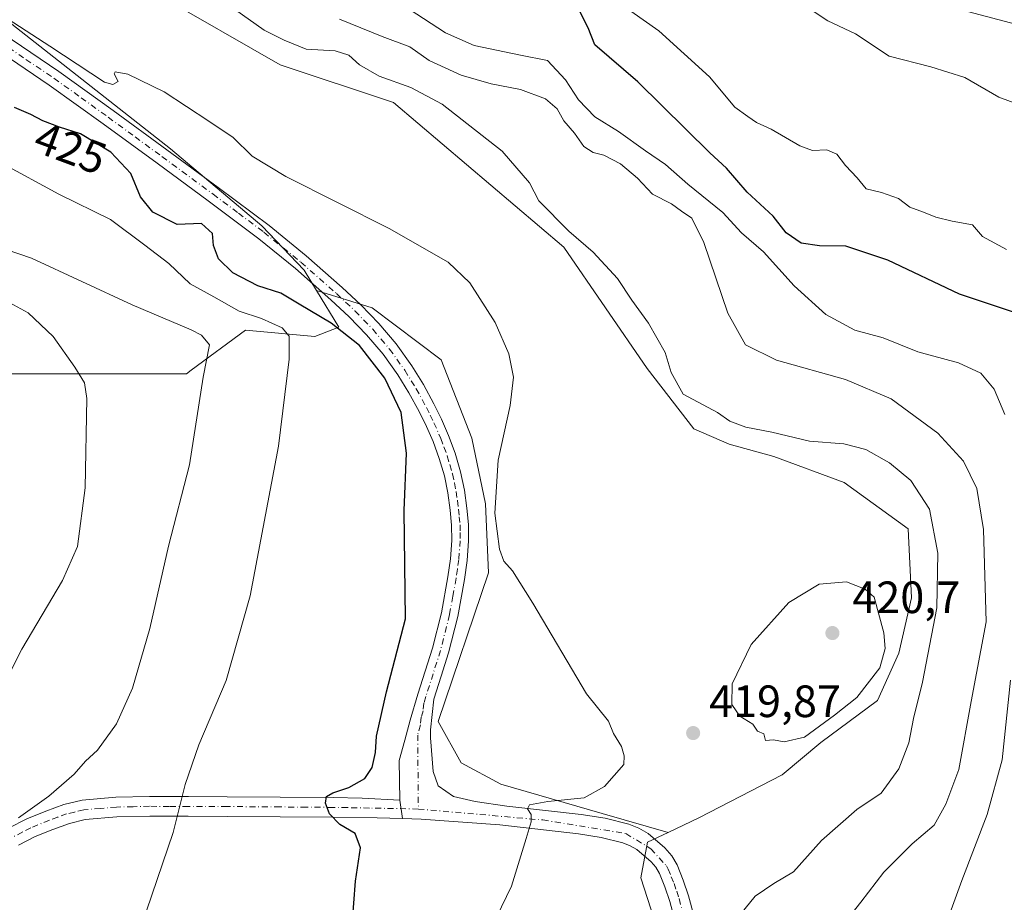
# Model space of a CAD drawing. Units: metres. Extents: x 593867 to 597314, y 4724442 to 4726802.
# Drawn here: x 594709 to 594927, y 4725773 to 4725969 of the extents above; entities that cross this region are included whole.
import ezdxf
from ezdxf.enums import TextEntityAlignment as Align

# ---------------------------------------------------------------- set-up
doc = ezdxf.new("R2010")
doc.units = ezdxf.units.M
doc.header["$MEASUREMENT"] = 0
doc.linetypes.add('DGN Style 4', pattern=[2.6384748266838614, 1.318413404963828, -0.6592067024819142, 0.001648016756204785, -0.6592067024819142])
for name, color, linetype, lineweight in [('Arbolado forestal CxS', 92, 'Continuous', 0), ('Camino Cxs', 7, 'Continuous', 0), ('Camino eje', 30, 'DGN Style 4', 13), ('Cultivos herbáceos CxS', 92, 'Continuous', 0), ('Cultivos leñosos CxS', 92, 'Continuous', 0), ('Curva de nivel maestra', 30, 'Continuous', 30), ('Curva de nivel normal', 30, 'Continuous', 0), ('Huerta CxS', 92, 'Continuous', 0), ('Matorral CxS', 135, 'Continuous', 0), ('Pista no pavimentada Cxs', 111, 'Continuous', 0), ('Pista no pavimentada eje', 91, 'DGN Style 4', 0), ('Punto de cota en terreno', 7, 'Continuous', 0), ('Rótulo de curva de nivel directora', 7, 'Continuous', 0), ('Rótulo de punto de cota en terreno', 7, 'Continuous', 0)]:
    doc.layers.add(name, color=color, linetype=linetype, lineweight=lineweight)
doc.styles.add('Style-Arial', font='txt')

# ---------------------------------------------------------------- blocks, each defined once
blk = doc.blocks.new('*U9')
at = {"layer": 'Cultivos herbáceos CxS', "color": 92, "linetype": 'Continuous', "lineweight": 0}
blk.add_polyline3d([(594698.6174999997, 4725890.3573, 444.6205000000046), (594746.1193000004, 4725890.356699999, 436.2192000000068), (594747.2187999999, 4725891.1667, 435.8668000000035), (594759.2002999998, 4725899.994700001, 431.6564000000071), (594774.5695000002, 4725898.577500001, 427.4679000000033), (594779.8526999997, 4725900.683700001, 424.7782000000007), (594774.9064999997, 4725908.816299999, 423.459400000007), (594787.2050999999, 4725904.9507, 422.7007000000012), (594802.4578999998, 4725893.425899999, 421.2842999999993), (594809.2369999997, 4725876.138900001, 421.6169999999984), (594812.2873999998, 4725861.5635, 421.3453000000009), (594812.9649999999, 4725846.3103, 421.3932999999961), (594801.7786999998, 4725813.431299999, 422.1692000000039), (594806.8629000002, 4725804.279300001, 421.5295000000042), (594815.6756999996, 4725799.533700001, 420.959799999997), (594838.0471000001, 4725793.0931, 419.6113000000041), (594852.6551000001, 4725788.8839, 419.1781999999948), (594848.1142999995, 4725786.730699999, 418.6313999999985), (594846.6283, 4725778.829700001, 418.3788999999961), (594853.2736999998, 4725758.284499999, 417.7088999999978)], dxfattribs=at)
blk = doc.blocks.new('5PATER')
at = {"layer": 'Huerta CxS', "linetype": 'Continuous', "lineweight": 0}
h = blk.add_hatch(color=51, dxfattribs=at)
edge = h.paths.add_edge_path()
edge.add_ellipse((0, 0), major_axis=(-0.1095731443231308, -0.1110710700762829), ratio=0.9994222409660322, start_angle=0, end_angle=360)

msp = doc.modelspace()

# ---------------------------------------------------------------- linework, layer by layer
at = {"layer": 'Arbolado forestal CxS', "color": 92, "linetype": 'Continuous', "lineweight": 0}
msp.add_polyline3d([(595114.2298999997, 4725853.4441, 385.5475000000006), (595095.2361000003, 4725855.917300001, 383.383799999996), (595045.3853000002, 4725886.911699999, 375.0111999999936), (595027.5696999999, 4725886.5109, 378.4541000000027), (595004.8931, 4725910.5033, 382.9697000000015), (594992.5009000005, 4725929.7905, 381.0822999999946), (594973.9139, 4725940.8115, 381.8418999999994), (594952.8679000001, 4725948.769099999, 386.0725999999996), (594933.3652999997, 4725966.637499999, 384.8402999999962), (594915.2862999998, 4725971.459100001, 384.4397000000026), (594914.8569, 4725971.5735, 384.4906000000047), (594908.8470999999, 4725973.176300001, 385.2964000000065), (594888.6876999997, 4725971.5419, 388.8977000000014), (594871.7977, 4725983.528700001, 389.0733999999939), (594852.1835000003, 4725988.432499999, 391.4174000000057), (594825.4863, 4726002.598900001, 394.4774000000034), (594787.3466999996, 4726014.041300001, 399.0041999999958), (594759.2215, 4726019.916099999, 399.1064000000042), (594755.7276999997, 4726023.183300001, 398.3727999999974), (594746.0011, 4726026.897299999, 398.2548999999999), (594740.5368999997, 4726028.983700001, 398.4737000000023), (594703.9858999997, 4726042.374299999, 396.9796999999962)], dxfattribs=at)
msp.add_polyline3d([(595114.2298999997, 4725853.4441, 385.5475000000006), (595095.2361000003, 4725855.917300001, 383.383799999996), (595045.3853000002, 4725886.911699999, 375.0111999999936), (595027.5696999999, 4725886.5109, 378.4541000000027), (595004.8931, 4725910.5033, 382.9697000000015), (594992.5009000005, 4725929.7905, 381.0822999999946), (594973.9139, 4725940.8115, 381.8418999999994), (594952.8679000001, 4725948.769099999, 386.0725999999996), (594933.3652999997, 4725966.637499999, 384.8402999999962), (594915.2862999998, 4725971.459100001, 384.4397000000026), (594914.8569, 4725971.5735, 384.4906000000047), (594908.8470999999, 4725973.176300001, 385.2964000000065), (594888.6876999997, 4725971.5419, 388.8977000000014), (594871.7977, 4725983.528700001, 389.0733999999939), (594852.1835000003, 4725988.432499999, 391.4174000000057), (594825.4863, 4726002.598900001, 394.4774000000034), (594787.3466999996, 4726014.041300001, 399.0041999999958), (594759.2215, 4726019.916099999, 399.1064000000042), (594755.7276999997, 4726023.183300001, 398.3727999999974), (594746.0011, 4726026.897299999, 398.2548999999999), (594740.5368999997, 4726028.983700001, 398.4737000000023), (594703.9858999997, 4726042.374299999, 396.9796999999962)], dxfattribs=at)
at = {"layer": 'Camino Cxs', "color": 7, "linetype": 'Continuous', "lineweight": 0, "extrusion": (0.007140909100076722, -0.05476482655274256, 0.9984737458691002), "elevation": -254138.0006499741, "flags": 128}
msp.add_lwpolyline([(1200835.186801138, 4602205.791438646), (1200835.186801138, 4602209.921558316)], dxfattribs=at)
at = {"layer": 'Camino Cxs', "color": 7, "linetype": 'Continuous', "lineweight": 0}
for points in [[(594706.7901, 4725789.8301, 435.9562000000006), (594710.8501000004, 4725791.9101, 435.290399999998), (594715.0601000005, 4725793.620100001, 434.709799999997), (594719.0201000003, 4725795.0601, 434.3871000000072), (594723.0800999999, 4725796.020099999, 433.9380999999995), (594730.5201000003, 4725796.6601, 432.7819000000018), (594737.9700999996, 4725796.8301, 431.4820000000037), (594746.5601000005, 4725796.8201, 430.0630999999995), (594755.1601, 4725796.790100001, 428.7464999999939), (594766.8701, 4725796.700099999, 426.7410999999993), (594778.5701000001, 4725796.590100001, 425.2658999999985), (594784.9801000003, 4725796.4901, 424.3156000000017), (594793.3545000004, 4725796.030099999, 422.679099999994), (594793.8876999998, 4725791.9409, 422.4510000000009), (594788.3201000001, 4725792.090100001, 423.1582000000053), (594778.5100999996, 4725792.2601, 424.7358999999997), (594766.8300999999, 4725792.360099999, 426.6095999999961), (594755.1300999997, 4725792.450099999, 428.4223999999958), (594746.5500999996, 4725792.4801, 429.7075999999943), (594738.0201000003, 4725792.5001, 430.9541000000027), (594730.7600999996, 4725792.3301, 431.9934999999969), (594723.7701000003, 4725791.720100001, 432.936600000001), (594720.2600999996, 4725790.9001, 433.3625999999931), (594716.6201, 4725789.5701, 433.7902999999933), (594712.6501000002, 4725787.960100001, 434.2458999999944), (594708.9901000002, 4725786.0801, 434.6548000000039)], [(594706.7901, 4725789.8301, 435.9562000000006), (594710.8501000004, 4725791.9101, 435.290399999998), (594715.0601000005, 4725793.620100001, 434.709799999997), (594719.0201000003, 4725795.0601, 434.3871000000072), (594723.0800999999, 4725796.020099999, 433.9380999999995), (594730.5201000003, 4725796.6601, 432.7819000000018), (594737.9700999996, 4725796.8301, 431.4820000000037), (594746.5601000005, 4725796.8201, 430.0630999999995), (594755.1601, 4725796.790100001, 428.7464999999939), (594766.8701, 4725796.700099999, 426.7410999999993), (594778.5701000001, 4725796.590100001, 425.2658999999985), (594784.9801000003, 4725796.4901, 424.3156000000017), (594793.3545000004, 4725796.030099999, 422.679099999994)], [(594793.8876999998, 4725791.9409, 422.4510000000009), (594788.3201000001, 4725792.090100001, 423.1582000000053), (594778.5100999996, 4725792.2601, 424.7358999999997), (594766.8300999999, 4725792.360099999, 426.6095999999961), (594755.1300999997, 4725792.450099999, 428.4223999999958), (594746.5500999996, 4725792.4801, 429.7075999999943), (594738.0201000003, 4725792.5001, 430.9541000000027), (594730.7600999996, 4725792.3301, 431.9934999999969), (594723.7701000003, 4725791.720100001, 432.936600000001), (594720.2600999996, 4725790.9001, 433.3625999999931), (594716.6201, 4725789.5701, 433.7902999999933), (594712.6501000002, 4725787.960100001, 434.2458999999944), (594708.9901000002, 4725786.0801, 434.6548000000039)]]:
    msp.add_polyline3d(points, dxfattribs=at)
at = {"layer": 'Camino eje', "color": 30, "linetype": 'DGN Style 4', "lineweight": 13}
msp.add_polyline3d([(594797.4297000002, 4725794.0637, 422.1043000000063), (594786.6501000002, 4725794.290100001, 423.6808000000019), (594781.7451, 4725794.3751, 424.4786000000022), (594778.5401, 4725794.425100001, 424.9679999999935), (594772.6901000004, 4725794.4801, 425.809699999998), (594766.8501000004, 4725794.530099999, 426.6704000000027), (594755.1451000003, 4725794.620100001, 428.5837000000029), (594746.5551000005, 4725794.6501, 429.8850999999996), (594742.2901, 4725794.6601, 430.5157000000036), (594737.9951, 4725794.665100001, 431.2176000000036), (594734.3651000002, 4725794.5801, 431.7926000000007), (594730.6401000004, 4725794.495100001, 432.375199999995), (594727.1451000003, 4725794.190099999, 432.8665000000037), (594723.4250999996, 4725793.870100001, 433.3660999999993), (594721.3951000003, 4725793.390100001, 433.5518000000012), (594719.6401000004, 4725792.9801, 433.6946000000025), (594717.6601, 4725792.2601, 433.811400000006), (594715.8400999998, 4725791.595100001, 434.0984999999928), (594711.7500999998, 4725789.9351, 434.7002000000066), (594709.9200999998, 4725788.995100001, 434.9391999999935), (594707.8901000004, 4725787.9551, 435.0553000000073)], dxfattribs=at)
at = {"layer": 'Cultivos herbáceos CxS', "color": 92, "linetype": 'Continuous', "lineweight": 0}
for points in [[(594774.9064999997, 4725908.816299999, 423.459400000007), (594779.8526999997, 4725900.683700001, 424.7782000000007), (594774.5695000002, 4725898.577500001, 427.4679000000033), (594759.2002999998, 4725899.994700001, 431.6564000000071), (594747.2187999999, 4725891.1667, 435.8668000000035), (594746.1193000004, 4725890.356699999, 436.2192000000068), (594698.6174999997, 4725890.3573, 444.6205000000046)], [(594774.9064999997, 4725908.816299999, 423.459400000007), (594787.2050999999, 4725904.9507, 422.7007000000012), (594802.4578999998, 4725893.425899999, 421.2842999999993), (594809.2369999997, 4725876.138900001, 421.6169999999984), (594812.2873999998, 4725861.5635, 421.3453000000009), (594812.9649999999, 4725846.3103, 421.3932999999961), (594801.7786999998, 4725813.431299999, 422.1692000000039), (594806.8629000002, 4725804.279300001, 421.5295000000042), (594815.6756999996, 4725799.533700001, 420.959799999997), (594838.0471000001, 4725793.0931, 419.6113000000041), (594852.6551000001, 4725788.8839, 419.1781999999948)], [(594852.6551000001, 4725788.8839, 419.1781999999948), (594848.1142999995, 4725786.730699999, 418.6313999999985), (594846.6283, 4725778.829700001, 418.3788999999961), (594853.2736999998, 4725758.284499999, 417.7088999999978)]]:
    msp.add_polyline3d(points, dxfattribs=at)
at = {"layer": 'Cultivos leñosos CxS', "color": 92, "linetype": 'Continuous', "lineweight": 0}
for points in [[(594852.6551000001, 4725788.8839, 419.1781999999948), (594859.4301000005, 4725792.096700001, 419.5267000000022), (594877.9067000002, 4725801.6161, 418.8916000000027), (594886.4612999996, 4725808.7841, 419.3690000000061), (594898.9496999999, 4725818.069900001, 419.2317999999942), (594903.6919, 4725828.534700001, 419.2583000000013), (594906.5231, 4725840.788899999, 418.6711000000068), (594905.7575000003, 4725856.087900001, 417.8025999999954), (594891.6041000001, 4725866.3079, 417.3899999999995), (594876.0120999999, 4725872.0703, 416.5880999999936), (594866.1821, 4725874.782099999, 416.0801000000066), (594858.3860999999, 4725878.171900001, 416.2388000000064), (594848.0566999996, 4725891.513499999, 416.4533999999985), (594829.5777000004, 4725918.3541, 416.4274000000005), (594791.9512999998, 4725950.371300001, 415.0602999999974), (594766.8706999999, 4725958.688300001, 417.4317000000011), (594740.0906999996, 4725974.099300001, 417.6478999999963), (594719.7533, 4725981.217700001, 418.0437999999995), (594709.9237000003, 4725995.1151, 417.0237999999954), (594692.3454999998, 4726005.564300001, 415.2305999999954)], [(594740.0906999996, 4725974.099300001, 417.6478999999963), (594766.8706999999, 4725958.688300001, 417.4317000000011), (594791.9512999998, 4725950.371300001, 415.0602999999974), (594829.5777000004, 4725918.3541, 416.4274000000005), (594848.0566999996, 4725891.513499999, 416.4533999999985), (594858.3860999999, 4725878.171900001, 416.2388000000064), (594866.1821, 4725874.782099999, 416.0801000000066), (594876.0120999999, 4725872.0703, 416.5880999999936), (594891.6041000001, 4725866.3079, 417.3899999999995), (594905.7575000003, 4725856.087900001, 417.8025999999954), (594906.5231, 4725840.788899999, 418.6711000000068), (594903.6919, 4725828.534700001, 419.2583000000013), (594898.9496999999, 4725818.069900001, 419.2317999999942), (594886.4612999996, 4725808.7841, 419.3690000000061), (594877.9067000002, 4725801.6161, 418.8916000000027), (594859.4301000005, 4725792.096700001, 419.5267000000022), (594852.6551000001, 4725788.8839, 419.1781999999948), (594838.0471000001, 4725793.0931, 419.6113000000041), (594815.6756999996, 4725799.533700001, 420.959799999997), (594806.8629000002, 4725804.279300001, 421.5295000000042), (594801.7786999998, 4725813.431299999, 422.1692000000039), (594812.9649999999, 4725846.3103, 421.3932999999961), (594812.2873999998, 4725861.5635, 421.3453000000009), (594809.2369999997, 4725876.138900001, 421.6169999999984), (594802.4578999998, 4725893.425899999, 421.2842999999993), (594787.2050999999, 4725904.9507, 422.7007000000012), (594774.9064999997, 4725908.816299999, 423.459400000007), (594772.2027000004, 4725913.261299999, 423.2170000000042), (594762.8271000005, 4725923.051899999, 422.7428999999975), (594742.5997000001, 4725940.125499999, 421.6494999999995), (594707.4908999996, 4725967.679300001, 420.3144999999931)], [(594707.4908999996, 4725967.679300001, 420.3144999999931), (594742.5997000001, 4725940.125499999, 421.6494999999995), (594762.8271000005, 4725923.051899999, 422.7428999999975), (594772.2027000004, 4725913.261299999, 423.2170000000042), (594774.9064999997, 4725908.816299999, 423.459400000007)], [(594774.9064999997, 4725908.816299999, 423.459400000007), (594787.2050999999, 4725904.9507, 422.7007000000012), (594802.4578999998, 4725893.425899999, 421.2842999999993), (594809.2369999997, 4725876.138900001, 421.6169999999984), (594812.2873999998, 4725861.5635, 421.3453000000009), (594812.9649999999, 4725846.3103, 421.3932999999961), (594801.7786999998, 4725813.431299999, 422.1692000000039), (594806.8629000002, 4725804.279300001, 421.5295000000042), (594815.6756999996, 4725799.533700001, 420.959799999997), (594838.0471000001, 4725793.0931, 419.6113000000041), (594852.6551000001, 4725788.8839, 419.1781999999948)]]:
    msp.add_polyline3d(points, dxfattribs=at)
at = {"layer": 'Curva de nivel maestra', "color": 30, "linetype": 'Continuous', "lineweight": 30, "flags": 128}
for points, elevation in [([(594932.1100000005, 4725902.940099999), (594917.0999999996, 4725907.960100001), (594901.2300000006, 4725915.460100001), (594892, 4725918.5801), (594886.1600000003, 4725918.700099999), (594882.0899999999, 4725919.280099999), (594878.7999999998, 4725921.530099999), (594875.9000000004, 4725925.2601), (594870.1500000004, 4725930.550100001), (594865.5700000003, 4725935.8301), (594861.9199999999, 4725939.220100001), (594845.9600000001, 4725954.920100001), (594836.4800000006, 4725963.130100001), (594834.9600000001, 4725966.890100001), (594832.75, 4725971.2501)], 400), ([(594782.4400000004, 4725763.520099999), (594783.5499999998, 4725778.090100001), (594784.5999999996, 4725785.470100001), (594783.4400000004, 4725788.6501), (594780.0499999998, 4725790.6801), (594777.7400000002, 4725792.9801), (594776.8899999997, 4725795.360099999), (594777.1299999999, 4725796.8101), (594778.5499999998, 4725797.6501), (594782.0599999996, 4725798.8301), (594785.5999999996, 4725800.8201), (594787.2199999997, 4725803.2501), (594787.9199999999, 4725806.600099999), (594788.1399999997, 4725810.200099999), (594790.3899999997, 4725819.9801), (594794.5700000003, 4725836.110099999), (594794.2599999999, 4725860.130100001), (594794.7800000003, 4725872.800100001), (594793.6399999997, 4725881.790100001), (594790.04, 4725889.4001), (594784.4400000004, 4725896.640100001), (594778.1799999997, 4725901.5801), (594771.0700000003, 4725905.7301), (594767.0300000003, 4725908.1801), (594761.9400000004, 4725909.8301), (594756.3799999999, 4725912.6601), (594753.2100000001, 4725915.7601), (594752.1100000005, 4725918.770099999), (594751.8899999997, 4725921.370100001), (594749.4500000002, 4725923.600099999), (594744.0700000003, 4725923.390100001), (594738.7100000001, 4725926.110099999), (594735.9800000006, 4725929.4901), (594733.8099999996, 4725934.6501), (594729.4299999997, 4725939.380100001), (594722.7400000002, 4725943.460100001), (594718.0700000003, 4725944.950099999), (594714.4000000004, 4725946.3201), (594711.75, 4725947.7401), (594708.1399999997, 4725949.300100001)], 425)]:
    msp.add_lwpolyline(points, dxfattribs=dict(at, elevation=elevation))
at = {"layer": 'Curva de nivel normal', "color": 30, "linetype": 'Continuous', "lineweight": 0, "flags": 128}
for points, elevation in [([(594811.2999999998, 4725763.110099999), (594818, 4725776.970100001), (594821.2599999999, 4725787.520099999), (594822.3600000005, 4725791.2501), (594822.3499999996, 4725792.890100001), (594821.5599999996, 4725794.120100001), (594822, 4725794.960100001), (594826.0999999996, 4725795.7401), (594834.1200000001, 4725796.540100001), (594838.6200000001, 4725799.020099999), (594842.8399999999, 4725803.920100001), (594842.9800000006, 4725805.850099999), (594842.3899999997, 4725807.9301), (594840.5700000003, 4725810.770099999), (594839.4500000002, 4725813.4901), (594834.6500000004, 4725819.520099999), (594822.7100000001, 4725839.5801), (594818.2699999996, 4725846.800100001), (594816.3300000001, 4725848.870100001), (594815.3600000005, 4725851.5801), (594814.3499999996, 4725859.5101), (594815.0800000001, 4725871.2601), (594817.7599999999, 4725883.360099999), (594818.4400000004, 4725889.590100001), (594817.4199999999, 4725894.7601), (594814.4199999999, 4725901.700099999), (594808.8200000003, 4725910.4901), (594804.0099999999, 4725915.040100001), (594790.9500000002, 4725922.4801), (594768.1399999997, 4725934.0001), (594760.6699999999, 4725938.520099999), (594756.4500000002, 4725942.640100001), (594751.0899999999, 4725946.270099999), (594741.1799999997, 4725952.7501), (594733.1699999999, 4725956.640100001), (594730.3799999999, 4725957.1501), (594730.1799999997, 4725956.7401), (594731.0499999998, 4725954.9901), (594729.8899999997, 4725954.3301), (594727.9900000002, 4725954.860099999), (594715.9600000001, 4725962.8101), (594690.7100000001, 4725979.2301)], 420), ([(594867.5099999999, 4725769.350099999), (594871.9000000004, 4725774.7601), (594876.0599999996, 4725777.610099999), (594880.3899999997, 4725780.1601), (594886.5700000003, 4725787.120100001), (594894.4100000003, 4725793.970100001), (594899.7599999999, 4725797.600099999), (594903.6600000003, 4725802.9301), (594905.8799999999, 4725808.690099999), (594906.9500000002, 4725814.130100001), (594908.9100000003, 4725822.120100001), (594912.0599999996, 4725838.600099999), (594912.3099999996, 4725850.700099999), (594910.4500000002, 4725860.4001), (594906.3300000001, 4725866.720100001), (594901.6100000005, 4725870.640100001), (594896.3799999999, 4725873.5701), (594891.5099999999, 4725874.880100001), (594883.9100000003, 4725875.4301), (594875.5800000001, 4725877.450099999), (594869.8399999999, 4725878.520099999), (594866.2999999998, 4725879.880100001), (594863.6100000005, 4725881.800100001), (594856, 4725885.8201), (594853.3700000001, 4725890.6501), (594852.04, 4725895.090100001), (594848.3600000005, 4725901.5701), (594844.6299999999, 4725906.6601), (594841.4500000002, 4725911.4301), (594836.0700000003, 4725917.290100001), (594830.7000000002, 4725921.9101), (594824.0599999996, 4725928.610099999), (594822.0199999996, 4725932.600099999), (594815.9699999997, 4725939.590100001), (594802.6900000004, 4725949.9901), (594795.7300000006, 4725953.6601), (594788.7300000006, 4725956.2301), (594784.3899999997, 4725958.7401), (594782.0599999996, 4725960.870100001), (594779.0599999996, 4725961.8101), (594772.6399999997, 4725962.200099999), (594767.7400000002, 4725964.170100001), (594763.3200000003, 4725966.380100001), (594756.7599999999, 4725971.0001)], 415), ([(594927.1500000004, 4725881.340100001), (594924.75, 4725886.9801), (594921.8099999996, 4725890.4901), (594916.8499999996, 4725892.790100001), (594907.9000000004, 4725895.2301), (594900.2300000006, 4725898.3201), (594893.9699999997, 4725899.9901), (594887.5099999999, 4725903.440099999), (594880.5300000003, 4725909.800100001), (594873.7800000003, 4725917.3101), (594868.8899999997, 4725921.520099999), (594864.7800000003, 4725926.040100001), (594857, 4725932.300100001), (594852.0899999999, 4725936.670100001), (594847.6399999997, 4725939.710100001), (594841.7000000002, 4725943.940099999), (594836.4400000004, 4725947.210100001), (594832.8099999996, 4725950.970100001), (594829.9800000006, 4725955.380100001), (594825.9900000002, 4725959.700099999), (594819.9900000002, 4725960.8201), (594809.7800000003, 4725962.970100001), (594803.4500000002, 4725965.7501), (594795.4100000003, 4725971.050100001)], 405), ([(594927.4900000002, 4725917.850099999), (594922.2199999997, 4725920.7601), (594920, 4725923.280099999), (594915.5099999999, 4725924.100099999), (594911.8700000001, 4725924.9801), (594909.1500000004, 4725926.120100001), (594906.0999999996, 4725927.210100001), (594903.6399999997, 4725929.1601), (594899.8899999997, 4725930.4801), (594896.4800000006, 4725931.290100001), (594894.5, 4725933.6801), (594891.8600000005, 4725936.450099999), (594889.9800000006, 4725938.950099999), (594887.7300000006, 4725939.9101), (594884.5599999996, 4725939.720100001), (594881.79, 4725940.7601), (594875.4900000002, 4725944.5001), (594872.1900000004, 4725945.9801), (594870.2599999999, 4725947.2601), (594867.4299999997, 4725949.370100001), (594861.8200000003, 4725956.020099999), (594850.5899999999, 4725966.200099999), (594844.4100000003, 4725970.610099999)], 395), ([(594934.3300000001, 4725948.350099999), (594925.7999999998, 4725951.5701), (594918.2800000003, 4725955.890100001), (594910.7699999996, 4725958.2301), (594901.5700000003, 4725960.6601), (594894.1100000005, 4725965.5601), (594888, 4725968.420100001), (594884.3300000001, 4725970.860099999)], 390), ([(594891.4800000006, 4725768.600099999), (594895.3099999996, 4725773.4801), (594900.3700000001, 4725780.120100001), (594906.6200000001, 4725786.360099999), (594911.4900000002, 4725790.470100001), (594914.0599999996, 4725795.1501), (594916.9500000002, 4725802.800100001), (594919.7100000001, 4725817.890100001), (594922.9699999997, 4725835.4801), (594922.4299999997, 4725855.920100001), (594920.9600000001, 4725865.0001), (594918.0099999999, 4725871.0101), (594912.3399999999, 4725877.210100001), (594901.9800000006, 4725884.8101), (594891.8899999997, 4725889.0701), (594876.6500000004, 4725893.340100001), (594869.8099999996, 4725896.7501), (594865.8499999996, 4725903.800100001), (594860.5999999996, 4725919.4001), (594857.9199999999, 4725924.780099999), (594855.6100000005, 4725926.300100001), (594853.4000000004, 4725927.920100001), (594849.2199999997, 4725930.0601), (594845.8600000005, 4725933.620100001), (594842.1100000005, 4725936.780099999), (594838.4699999997, 4725938.700099999), (594836.0800000001, 4725939.300100001), (594834.0599999996, 4725940.620100001), (594831.9400000004, 4725943.600099999), (594829.6299999999, 4725946.300100001), (594828.1200000001, 4725948.9801), (594825.5800000001, 4725951.200099999), (594820, 4725953.2401), (594813.5300000003, 4725954.4801), (594806.8799999999, 4725956.4001), (594799.7999999998, 4725959.6601), (594795.5300000003, 4725962.6601), (594789.4400000004, 4725964.940099999), (594780.0099999999, 4725968.780099999)], 410), ([(594733.7999999998, 4725761.1601), (594743.2300000006, 4725788.860099999), (594745.8899999997, 4725799.5001), (594748.8600000005, 4725808.2601), (594754.8899999997, 4725822.530099999), (594760.25, 4725841.220100001), (594766.4900000002, 4725874.350099999), (594768.8700000001, 4725893.5801), (594768.8399999999, 4725898.670100001), (594767.3099999996, 4725900.4901), (594762.7699999996, 4725902.620100001), (594757.8300000001, 4725904.2401), (594752.2000000002, 4725907.360099999), (594746.9600000001, 4725910.280099999), (594742.2199999997, 4725914.7301), (594736.9600000001, 4725918.800100001), (594729.3700000001, 4725924.5101), (594717.9100000003, 4725930.090100001), (594705.1399999997, 4725936.9901)], 430), ([(594708.9600000001, 4725792.140100001), (594715.7400000002, 4725796.940099999), (594721.3399999999, 4725801.780099999), (594723.7999999998, 4725804.6801), (594726.4900000002, 4725807.100099999), (594730.6900000004, 4725812.940099999), (594734.2199999997, 4725820.800100001), (594738.0199999996, 4725834.040100001), (594742.1900000004, 4725852.190099999), (594746.8300000001, 4725870.2401), (594749.8300000001, 4725889.610099999), (594751.2300000006, 4725896.790100001), (594749.4500000002, 4725898.9301), (594747.2199999997, 4725900.0801), (594734.1200000001, 4725905.640100001), (594711.8799999999, 4725915.9301), (594686.5599999996, 4725924.5601)], 435), ([(594699.1799999997, 4725808.710100001), (594709.7400000002, 4725829.440099999), (594718.7400000002, 4725844.6501), (594722.04, 4725852.170100001), (594723.7199999997, 4725865.140100001), (594724.1200000001, 4725884.860099999), (594723.5700000003, 4725888.350099999), (594721.4299999997, 4725891.840100001), (594716.6399999997, 4725898.620100001), (594711.1600000003, 4725903.8101), (594702.1399999997, 4725908.710100001)], 440), ([(594892.1200000001, 4725844.360099999), (594886.0599999996, 4725843.780099999), (594879.3899999997, 4725839.790100001), (594871.0599999996, 4725830.4301), (594866.8200000003, 4725821.800100001), (594866.7699999996, 4725817.190099999), (594868.4900000002, 4725814.630100001), (594871.3899999997, 4725812.860099999), (594872.4400000004, 4725811.300100001), (594873.8399999999, 4725810.710100001), (594874.2100000001, 4725809.210100001), (594875.9699999997, 4725809.370100001), (594878.2999999998, 4725808.9301), (594882.8300000001, 4725809.9901), (594889.4299999997, 4725814.8201), (594894.4000000004, 4725818.7401), (594899.4699999997, 4725825.280099999), (594900.6500000004, 4725829.600099999), (594900.3799999999, 4725833.020099999), (594898.2699999996, 4725840.9301), (594896.25, 4725842.7301), (594892.1200000001, 4725844.360099999)], 420), ([(594914.3799999999, 4725769.360099999), (594917.5999999996, 4725778.2501), (594923.2300000006, 4725792.890100001), (594926.5199999996, 4725804.9301), (594928.3600000005, 4725822.600099999)], 405)]:
    msp.add_lwpolyline(points, dxfattribs=dict(at, elevation=elevation))
at = {"layer": 'Matorral CxS', "color": 135, "linetype": 'Continuous', "lineweight": 0}
for points in [[(594703.9858999997, 4726042.374299999, 396.9796999999962), (594740.5368999997, 4726028.983700001, 398.4737000000023), (594746.0011, 4726026.897299999, 398.2548999999999), (594755.7276999997, 4726023.183300001, 398.3727999999974), (594759.2215, 4726019.916099999, 399.1064000000042), (594787.3466999996, 4726014.041300001, 399.0041999999958), (594825.4863, 4726002.598900001, 394.4774000000034), (594852.1835000003, 4725988.432499999, 391.4174000000057), (594871.7977, 4725983.528700001, 389.0733999999939), (594888.6876999997, 4725971.5419, 388.8977000000014), (594908.8470999999, 4725973.176300001, 385.2964000000065), (594914.8569, 4725971.5735, 384.4906000000047), (594915.2862999998, 4725971.459100001, 384.4397000000026), (594933.3652999997, 4725966.637499999, 384.8402999999962), (594952.8679000001, 4725948.769099999, 386.0725999999996), (594973.9139, 4725940.8115, 381.8418999999994), (594992.5009000005, 4725929.7905, 381.0822999999946), (595004.8931, 4725910.5033, 382.9697000000015), (595027.5696999999, 4725886.5109, 378.4541000000027), (595045.3853000002, 4725886.911699999, 375.0111999999936), (595095.2361000003, 4725855.917300001, 383.383799999996), (595114.2298999997, 4725853.4441, 385.5475000000006)], [(595114.2298999997, 4725853.4441, 385.5475000000006), (595095.2361000003, 4725855.917300001, 383.383799999996), (595045.3853000002, 4725886.911699999, 375.0111999999936), (595027.5696999999, 4725886.5109, 378.4541000000027), (595004.8931, 4725910.5033, 382.9697000000015), (594992.5009000005, 4725929.7905, 381.0822999999946), (594973.9139, 4725940.8115, 381.8418999999994), (594952.8679000001, 4725948.769099999, 386.0725999999996), (594933.3652999997, 4725966.637499999, 384.8402999999962), (594915.2862999998, 4725971.459100001, 384.4397000000026), (594914.8569, 4725971.5735, 384.4906000000047), (594908.8470999999, 4725973.176300001, 385.2964000000065), (594888.6876999997, 4725971.5419, 388.8977000000014), (594871.7977, 4725983.528700001, 389.0733999999939), (594852.1835000003, 4725988.432499999, 391.4174000000057), (594825.4863, 4726002.598900001, 394.4774000000034), (594787.3466999996, 4726014.041300001, 399.0041999999958), (594759.2215, 4726019.916099999, 399.1064000000042), (594755.7276999997, 4726023.183300001, 398.3727999999974), (594746.0011, 4726026.897299999, 398.2548999999999), (594740.5368999997, 4726028.983700001, 398.4737000000023), (594703.9858999997, 4726042.374299999, 396.9796999999962)], [(594853.2736999998, 4725758.284499999, 417.7088999999978), (594846.6283, 4725778.829700001, 418.3788999999961), (594848.1142999995, 4725786.730699999, 418.6313999999985), (594852.6551000001, 4725788.8839, 419.1781999999948), (594859.4301000005, 4725792.096700001, 419.5267000000022), (594877.9067000002, 4725801.6161, 418.8916000000027), (594886.4612999996, 4725808.7841, 419.3690000000061), (594898.9496999999, 4725818.069900001, 419.2317999999942), (594903.6919, 4725828.534700001, 419.2583000000013), (594906.5231, 4725840.788899999, 418.6711000000068), (594905.7575000003, 4725856.087900001, 417.8025999999954), (594891.6041000001, 4725866.3079, 417.3899999999995), (594876.0120999999, 4725872.0703, 416.5880999999936), (594866.1821, 4725874.782099999, 416.0801000000066), (594858.3860999999, 4725878.171900001, 416.2388000000064), (594848.0566999996, 4725891.513499999, 416.4533999999985), (594829.5777000004, 4725918.3541, 416.4274000000005), (594791.9512999998, 4725950.371300001, 415.0602999999974), (594766.8706999999, 4725958.688300001, 417.4317000000011), (594740.0906999996, 4725974.099300001, 417.6478999999963), (594719.7533, 4725981.217700001, 418.0437999999995), (594709.9237000003, 4725995.1151, 417.0237999999954), (594692.3454999998, 4726005.564300001, 415.2305999999954)], [(594852.6551000001, 4725788.8839, 419.1781999999948), (594859.4301000005, 4725792.096700001, 419.5267000000022), (594877.9067000002, 4725801.6161, 418.8916000000027), (594886.4612999996, 4725808.7841, 419.3690000000061), (594898.9496999999, 4725818.069900001, 419.2317999999942), (594903.6919, 4725828.534700001, 419.2583000000013), (594906.5231, 4725840.788899999, 418.6711000000068), (594905.7575000003, 4725856.087900001, 417.8025999999954), (594891.6041000001, 4725866.3079, 417.3899999999995), (594876.0120999999, 4725872.0703, 416.5880999999936), (594866.1821, 4725874.782099999, 416.0801000000066), (594858.3860999999, 4725878.171900001, 416.2388000000064), (594848.0566999996, 4725891.513499999, 416.4533999999985), (594829.5777000004, 4725918.3541, 416.4274000000005), (594791.9512999998, 4725950.371300001, 415.0602999999974), (594766.8706999999, 4725958.688300001, 417.4317000000011), (594740.0906999996, 4725974.099300001, 417.6478999999963), (594719.7533, 4725981.217700001, 418.0437999999995), (594709.9237000003, 4725995.1151, 417.0237999999954), (594692.3454999998, 4726005.564300001, 415.2305999999954)], [(594707.4908999996, 4725967.679300001, 420.3144999999931), (594742.5997000001, 4725940.125499999, 421.6494999999995), (594762.8271000005, 4725923.051899999, 422.7428999999975), (594772.2027000004, 4725913.261299999, 423.2170000000042), (594774.9064999997, 4725908.816299999, 423.459400000007), (594779.8526999997, 4725900.683700001, 424.7782000000007), (594774.5695000002, 4725898.577500001, 427.4679000000033), (594759.2002999998, 4725899.994700001, 431.6564000000071), (594747.2187999999, 4725891.1667, 435.8668000000035), (594746.1193000004, 4725890.356699999, 436.2192000000068), (594698.6174999997, 4725890.3573, 444.6205000000046)], [(594707.4908999996, 4725967.679300001, 420.3144999999931), (594742.5997000001, 4725940.125499999, 421.6494999999995), (594762.8271000005, 4725923.051899999, 422.7428999999975), (594772.2027000004, 4725913.261299999, 423.2170000000042), (594774.9064999997, 4725908.816299999, 423.459400000007)], [(594774.9064999997, 4725908.816299999, 423.459400000007), (594779.8526999997, 4725900.683700001, 424.7782000000007), (594774.5695000002, 4725898.577500001, 427.4679000000033), (594759.2002999998, 4725899.994700001, 431.6564000000071), (594747.2187999999, 4725891.1667, 435.8668000000035), (594746.1193000004, 4725890.356699999, 436.2192000000068), (594698.6174999997, 4725890.3573, 444.6205000000046)], [(594852.6551000001, 4725788.8839, 419.1781999999948), (594848.1142999995, 4725786.730699999, 418.6313999999985), (594846.6283, 4725778.829700001, 418.3788999999961), (594853.2736999998, 4725758.284499999, 417.7088999999978)]]:
    msp.add_polyline3d(points, dxfattribs=at)
at = {"layer": 'Pista no pavimentada Cxs', "color": 111, "linetype": 'Continuous', "lineweight": 0, "extrusion": (0.007140909100076722, -0.05476482655274256, 0.9984737458691002), "elevation": -254138.0006499741, "flags": 128}
msp.add_lwpolyline([(1200835.186801138, 4602205.791438646), (1200835.186801138, 4602209.921558316)], dxfattribs=at)
at = {"layer": 'Pista no pavimentada Cxs', "color": 111, "linetype": 'Continuous', "lineweight": 0}
for points in [[(594705.5201000003, 4725965.610099999, 421.3175000000047), (594717.8800999997, 4725957.2601, 421.6218999999983), (594729.9101, 4725948.630100001, 422.0898000000016), (594741.8201000001, 4725939.9101, 422.2005000000063), (594753.1201, 4725931.5801, 422.3800999999949), (594764.4301000005, 4725923.130100001, 422.678899999999), (594772.6401000004, 4725916.460100001, 422.8092000000034), (594780.5800999999, 4725909.460100001, 423.0216999999975), (594784.7100999998, 4725905.5801, 423.3273999999947), (594788.7001, 4725901.450099999, 423.5935999999929), (594792.5201000003, 4725896.950099999, 423.7546000000002), (594795.9700999996, 4725892.1501, 423.4858999999997), (594798.5401, 4725887.970100001, 423.7293999999966), (594800.8601000002, 4725883.720100001, 423.9805000000051), (594802.5601000005, 4725880.280099999, 423.3603000000003), (594804.1101000002, 4725876.7301, 423.0154000000039), (594805.5800999999, 4725872.7601, 422.7891999999993), (594806.7701000003, 4725868.6501, 422.7388000000064), (594807.6001000004, 4725864.640100001, 422.6450000000041), (594808.1601, 4725860.630100001, 422.4878000000026), (594808.4901000002, 4725857.040100001, 422.4330000000046), (594808.5401, 4725853.370100001, 422.4640000000073), (594808.2100999998, 4725849.040100001, 422.4934000000067), (594807.6001000004, 4725844.8301, 422.5675999999949), (594806.1300999997, 4725836.6801, 422.5656000000017), (594804.1101000002, 4725828.640100001, 422.3798999999999), (594802.4600999998, 4725823.450099999, 422.4339000000036), (594800.8400999998, 4725818.370100001, 422.2802999999985), (594800.4901000002, 4725814.9801, 422.1676000000007), (594800.1300999997, 4725811.600099999, 422.1174000000028), (594800.0800999999, 4725809.790100001, 422.1257000000041), (594800.7191000005, 4725802.369700001, 421.9155000000028), (594801.7774999999, 4725799.194700001, 421.7553000000044), (594805.2171, 4725796.813300001, 421.4033000000054), (594809.9795000004, 4725795.755100001, 421.0387000000047), (594817.0201000003, 4725794.7301, 420.5642999999982), (594833.4301000005, 4725792.850099999, 419.5959000000003), (594838.7401000002, 4725792.030099999, 419.3858999999939), (594843.9901000002, 4725790.700099999, 419.1717000000062), (594846.2001, 4725789.8201, 418.9661999999953), (594848.2500999998, 4725788.630100001, 418.7051999999967), (594851.9600999998, 4725785.4901, 418.2609999999986), (594853.4901000002, 4725783.720100001, 417.7776000000013), (594854.6300999997, 4725781.7401, 417.3545000000013), (594856.0201000003, 4725778.350099999, 416.9137999999948), (594857.1700999998, 4725774.880100001, 416.6070999999938), (594859.3000999996, 4725767.0001, 416.1141000000061)], [(594705.5201000003, 4725965.610099999, 421.3175000000047), (594717.8800999997, 4725957.2601, 421.6218999999983), (594729.9101, 4725948.630100001, 422.0898000000016), (594741.8201000001, 4725939.9101, 422.2005000000063), (594753.1201, 4725931.5801, 422.3800999999949), (594764.4301000005, 4725923.130100001, 422.678899999999), (594772.6401000004, 4725916.460100001, 422.8092000000034), (594780.5800999999, 4725909.460100001, 423.0216999999975), (594784.7100999998, 4725905.5801, 423.3273999999947), (594788.7001, 4725901.450099999, 423.5935999999929), (594792.5201000003, 4725896.950099999, 423.7546000000002), (594795.9700999996, 4725892.1501, 423.4858999999997), (594798.5401, 4725887.970100001, 423.7293999999966), (594800.8601000002, 4725883.720100001, 423.9805000000051), (594802.5601000005, 4725880.280099999, 423.3603000000003), (594804.1101000002, 4725876.7301, 423.0154000000039), (594805.5800999999, 4725872.7601, 422.7891999999993), (594806.7701000003, 4725868.6501, 422.7388000000064), (594807.6001000004, 4725864.640100001, 422.6450000000041), (594808.1601, 4725860.630100001, 422.4878000000026), (594808.4901000002, 4725857.040100001, 422.4330000000046), (594808.5401, 4725853.370100001, 422.4640000000073), (594808.2100999998, 4725849.040100001, 422.4934000000067), (594807.6001000004, 4725844.8301, 422.5675999999949), (594806.1300999997, 4725836.6801, 422.5656000000017), (594804.1101000002, 4725828.640100001, 422.3798999999999), (594802.4600999998, 4725823.450099999, 422.4339000000036), (594800.8400999998, 4725818.370100001, 422.2802999999985), (594800.4901000002, 4725814.9801, 422.1676000000007), (594800.1300999997, 4725811.600099999, 422.1174000000028), (594800.0800999999, 4725809.790100001, 422.1257000000041), (594800.7191000005, 4725802.369700001, 421.9155000000028), (594801.7774999999, 4725799.194700001, 421.7553000000044), (594805.2171, 4725796.813300001, 421.4033000000054), (594809.9795000004, 4725795.755100001, 421.0387000000047), (594817.0201000003, 4725794.7301, 420.5642999999982), (594833.4301000005, 4725792.850099999, 419.5959000000003), (594838.7401000002, 4725792.030099999, 419.3858999999939), (594843.9901000002, 4725790.700099999, 419.1717000000062), (594846.2001, 4725789.8201, 418.9661999999953), (594848.2500999998, 4725788.630100001, 418.7051999999967), (594851.9600999998, 4725785.4901, 418.2609999999986), (594853.4901000002, 4725783.720100001, 417.7776000000013), (594854.6300999997, 4725781.7401, 417.3545000000013), (594856.0201000003, 4725778.350099999, 416.9137999999948), (594857.1700999998, 4725774.880100001, 416.6070999999938), (594859.3000999996, 4725767.0001, 416.1141000000061)], [(594855.1201, 4725765.840100001, 417.0731999999989), (594853.0201000003, 4725773.630100001, 417.3999999999942), (594851.9501, 4725776.840100001, 417.3931000000011), (594850.7301000003, 4725779.8301, 417.6564999999973), (594849.9401000004, 4725781.190099999, 417.7736000000005), (594848.9001000002, 4725782.4001, 417.8638000000064), (594845.7301000003, 4725785.0801, 418.4003999999986), (594844.3000999996, 4725785.9101, 418.5469000000012), (594842.6501000002, 4725786.5701, 418.649900000004), (594837.8800999997, 4725787.770099999, 419.1236000000063), (594832.8501000004, 4725788.550100001, 419.5996000000014), (594815.4301000005, 4725790.550100001, 420.5746000000072), (594798.0301000001, 4725791.8301, 421.9720999999991), (594793.8876999998, 4725791.9409, 422.4510000000009), (594793.3545000004, 4725796.030099999, 422.679099999994), (594793.2200999996, 4725804.8201, 424.0785000000033), (594794.4301000005, 4725809.280099999, 423.6150999999954), (594795.6201, 4725813.7501, 423.0650000000023), (594797.3201000001, 4725819.4901, 422.9195999999939), (594798.9401000004, 4725824.5701, 423.1257999999943), (594800.5500999996, 4725829.6501, 423.2773000000016), (594802.5100999996, 4725837.460100001, 423.3641999999964), (594803.9401000004, 4725845.420100001, 423.3555000000051), (594804.5301000001, 4725849.450099999, 423.3073000000004), (594804.8400999998, 4725853.4901, 423.2992999999988), (594804.7901, 4725856.850099999, 423.2909000000073), (594804.4901000002, 4725860.210100001, 423.3708999999944), (594803.9501, 4725864.0001, 423.4793999999966), (594803.1801000005, 4725867.7601, 423.5568999999959), (594802.0601000005, 4725871.600099999, 423.6775000000052), (594800.6801000005, 4725875.340100001, 424.067200000005), (594799.2001, 4725878.720100001, 424.8194999999978), (594797.5800999999, 4725882.020099999, 426.340200000006), (594795.3400999998, 4725886.120100001, 425.0659000000014), (594792.8901000004, 4725890.100099999, 424.311400000006), (594789.6101000002, 4725894.670100001, 424.2805999999982), (594785.9600999998, 4725898.960100001, 424.3098000000027), (594782.1201, 4725902.940099999, 423.9358999999968), (594778.0900999998, 4725906.720100001, 423.7286000000022), (594770.2500999998, 4725913.630100001, 423.6282999999967), (594762.1501000002, 4725920.210100001, 423.4293999999937), (594750.9200999998, 4725928.610099999, 423.3570000000037), (594739.6300999997, 4725936.9301, 423.1787999999942), (594727.7401000002, 4725945.630100001, 423.1435000000056), (594715.7701000003, 4725954.2301, 422.6535000000004), (594703.4801000003, 4725962.520099999, 422.1306999999942)], [(594793.3545000004, 4725796.030099999, 422.679099999994), (594793.2200999996, 4725804.8201, 424.0785000000033), (594794.4301000005, 4725809.280099999, 423.6150999999954), (594795.6201, 4725813.7501, 423.0650000000023), (594797.3201000001, 4725819.4901, 422.9195999999939), (594798.9401000004, 4725824.5701, 423.1257999999943), (594800.5500999996, 4725829.6501, 423.2773000000016), (594802.5100999996, 4725837.460100001, 423.3641999999964), (594803.9401000004, 4725845.420100001, 423.3555000000051), (594804.5301000001, 4725849.450099999, 423.3073000000004), (594804.8400999998, 4725853.4901, 423.2992999999988), (594804.7901, 4725856.850099999, 423.2909000000073), (594804.4901000002, 4725860.210100001, 423.3708999999944), (594803.9501, 4725864.0001, 423.4793999999966), (594803.1801000005, 4725867.7601, 423.5568999999959), (594802.0601000005, 4725871.600099999, 423.6775000000052), (594800.6801000005, 4725875.340100001, 424.067200000005), (594799.2001, 4725878.720100001, 424.8194999999978), (594797.5800999999, 4725882.020099999, 426.340200000006), (594795.3400999998, 4725886.120100001, 425.0659000000014), (594792.8901000004, 4725890.100099999, 424.311400000006), (594789.6101000002, 4725894.670100001, 424.2805999999982), (594785.9600999998, 4725898.960100001, 424.3098000000027), (594782.1201, 4725902.940099999, 423.9358999999968), (594778.0900999998, 4725906.720100001, 423.7286000000022), (594770.2500999998, 4725913.630100001, 423.6282999999967), (594762.1501000002, 4725920.210100001, 423.4293999999937), (594750.9200999998, 4725928.610099999, 423.3570000000037), (594739.6300999997, 4725936.9301, 423.1787999999942), (594727.7401000002, 4725945.630100001, 423.1435000000056), (594715.7701000003, 4725954.2301, 422.6535000000004), (594703.4801000003, 4725962.520099999, 422.1306999999942)], [(594855.1201, 4725765.840100001, 417.0731999999989), (594853.0201000003, 4725773.630100001, 417.3999999999942), (594851.9501, 4725776.840100001, 417.3931000000011), (594850.7301000003, 4725779.8301, 417.6564999999973), (594849.9401000004, 4725781.190099999, 417.7736000000005), (594848.9001000002, 4725782.4001, 417.8638000000064), (594845.7301000003, 4725785.0801, 418.4003999999986), (594844.3000999996, 4725785.9101, 418.5469000000012), (594842.6501000002, 4725786.5701, 418.649900000004), (594837.8800999997, 4725787.770099999, 419.1236000000063), (594832.8501000004, 4725788.550100001, 419.5996000000014), (594815.4301000005, 4725790.550100001, 420.5746000000072), (594798.0301000001, 4725791.8301, 421.9720999999991), (594793.8876999998, 4725791.9409, 422.4510000000009)]]:
    msp.add_polyline3d(points, dxfattribs=at)
at = {"layer": 'Pista no pavimentada eje', "color": 91, "linetype": 'DGN Style 4', "lineweight": 0}
for points in [[(594704.5000999998, 4725964.065099999, 421.727899999998), (594710.6451000003, 4725959.920100001, 421.8632000000071), (594716.8251, 4725955.745100001, 422.1135999999969), (594722.8400999998, 4725951.4301, 422.3141999999935), (594728.8251, 4725947.130100001, 422.5427999999956), (594734.7801000001, 4725942.770099999, 422.6497999999993), (594740.7251000004, 4725938.420100001, 422.6863000000012), (594752.0201000003, 4725930.095100001, 422.8604999999953), (594757.6350999996, 4725925.895099999, 422.9682999999932), (594763.2901, 4725921.670100001, 423.1394), (594771.4451000001, 4725915.045100001, 423.2207999999956), (594779.3350999998, 4725908.090100001, 423.3951999999991), (594781.3501000004, 4725906.200099999, 423.6622999999963), (594783.4151, 4725904.2601, 423.6637000000047), (594787.3300999999, 4725900.2051, 423.9089999999997), (594789.1551000001, 4725898.0601, 423.8589000000065), (594791.0651000004, 4725895.8101, 423.9548999999971), (594794.4301000005, 4725891.1251, 423.8941999999952), (594796.9401000004, 4725887.045100001, 424.483699999997), (594799.2200999996, 4725882.870100001, 425.2508999999991), (594800.0301000001, 4725881.220100001, 424.7274000000034), (594800.8800999997, 4725879.5001, 424.1768000000012), (594802.3951000003, 4725876.0351, 423.6110000000045), (594803.0850999998, 4725874.165100001, 423.4018999999971), (594803.8201000001, 4725872.1801, 423.250199999995), (594804.3800999997, 4725870.2601, 423.1953999999969), (594804.9751000004, 4725868.2051, 423.152900000001), (594805.3901000004, 4725866.200099999, 423.1205999999948), (594805.7751000002, 4725864.3201, 423.0691999999981), (594806.0551000005, 4725862.315099999, 423.0363999999972), (594806.3251, 4725860.420100001, 422.9762999999948), (594806.4751000004, 4725858.7401, 422.9456999999966), (594806.6401000004, 4725856.9451, 422.9198999999935), (594806.6651, 4725855.265100001, 422.9339999999939), (594806.6901000004, 4725853.4301, 422.9499999999971), (594806.3701, 4725849.245100001, 422.9493999999977), (594806.0651000004, 4725847.140100001, 422.9616999999998), (594805.7701000003, 4725845.1251, 422.9697000000015), (594805.0551000005, 4725841.145099999, 423.0062000000034), (594804.3201000001, 4725837.0701, 422.9634999999981), (594802.3300999999, 4725829.145099999, 422.7635000000009), (594801.5050999997, 4725826.550100001, 422.7967000000062), (594800.7001, 4725824.0101, 422.7624999999971), (594799.0800999999, 4725818.9301, 422.5871999999945), (594798.6551000001, 4725817.495100001, 422.536500000002), (594798.4801000003, 4725815.800100001, 422.4735999999976), (594798.0551000005, 4725814.3651, 422.4519), (594797.8750999998, 4725812.675100001, 422.377999999997), (594797.2801000001, 4725810.440099999, 422.4477000000043), (594797.4297000002, 4725794.0637, 422.1043000000063)], [(594797.4297000002, 4725794.0637, 422.1043000000063), (594824.9351000005, 4725791.640100001, 419.9998000000051), (594843.3201000001, 4725788.6351, 418.773199999996), (594848.8450999996, 4725785.2851, 418.2106000000058), (594852.2851, 4725781.465100001, 417.4456999999966), (594852.6801000005, 4725780.7851, 417.3712999999989), (594853.3750999998, 4725779.090100001, 417.2197000000015), (594853.9851000002, 4725777.595100001, 417.0510999999969), (594854.5601000005, 4725775.860099999, 417.0268999999971), (594855.0950999996, 4725774.255100001, 416.974000000002), (594856.1601, 4725770.315099999, 416.7547999999952)]]:
    msp.add_polyline3d(points, dxfattribs=at)

# ---------------------------------------------------------------- block references
at = {"layer": 'Cultivos herbáceos CxS', "color": 92, "linetype": 'Continuous', "lineweight": 0}
msp.add_blockref('*U9', (0, 0), dxfattribs=at)
at = {"layer": 'Punto de cota en terreno', "color": 7, "linetype": 'Continuous', "lineweight": 0, "xscale": 10, "yscale": 10, "zscale": 10}
for p in [(594889, 4725833, 420.6999999999971), (594858.2000000002, 4725810.880000001, 419.8699999999953)]:
    msp.add_blockref('5PATER', p, dxfattribs=at)

# ---------------------------------------------------------------- texts
at = {"layer": 'Rótulo de curva de nivel directora', "color": 7, "linetype": 'Continuous', "lineweight": 0, "style": 'Style-Arial'}
msp.add_text('425', height=7.000000000000002, rotation=339.5294871950611, dxfattribs=at).set_placement((594720.4993079356, 4725940.279564605), align=Align.MIDDLE_CENTER)
at = {"layer": 'Rótulo de punto de cota en terreno', "color": 7, "linetype": 'Continuous', "lineweight": 0, "style": 'Style-Arial'}
for s, p in [('420,7', (594893.4096999997, 4725837.409700001)), ('419,87', (594861.7278000005, 4725814.4078))]:
    msp.add_text(s, height=7.000000000000002, dxfattribs=at).set_placement(p)

doc.saveas('drawing.dxf')
